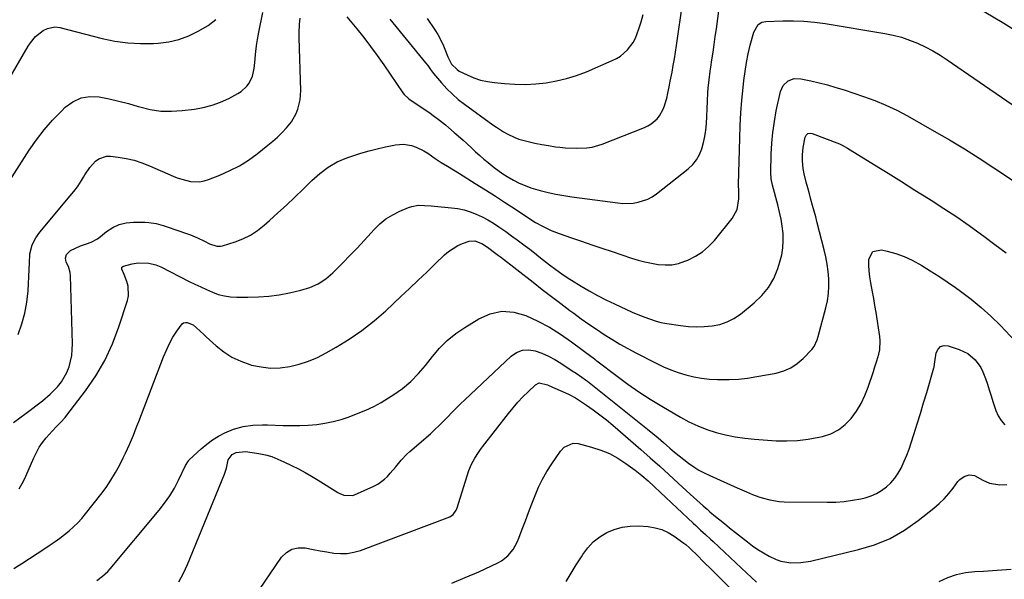
# Model space of a CAD drawing. Units: inches. Extents: x 1894994 to 1900291, y 432609 to 437867.
# Drawn here: x 1896317 to 1896764, y 432863 to 433117 of the extents above; entities that cross this region are included whole.
import ezdxf

# ---------------------------------------------------------------- set-up
doc = ezdxf.new("R2010")
doc.units = ezdxf.units.IN
doc.header["$MEASUREMENT"] = 0
doc.layers.add('7', color=7, linetype='Continuous')
doc.layers.add('8', color=7, linetype='Continuous')

msp = doc.modelspace()

# ---------------------------------------------------------------- linework, layer by layer
at = {"layer": '7', "color": 18}
for points in [[(1896465.48, 433118.02, 1898), (1896469.96, 433112.55, 1898), (1896473.14, 433108.57, 1898), (1896476.25, 433104.53, 1898), (1896479.26, 433100.41, 1898), (1896482.19, 433096.24, 1898), (1896490.92, 433083.49, 1898), (1896491.5, 433082.71, 1898), (1896493.23, 433080.98, 1898), (1896493.62, 433080.69, 1898), (1896503.27, 433074.19, 1898), (1896504.7, 433073.19, 1898), (1896507.51, 433071.1, 1898), (1896510.23, 433068.89, 1898), (1896511.57, 433067.76, 1898), (1896514.22, 433065.47, 1898), (1896514.92, 433064.85, 1898), (1896518.23, 433061.9, 1898), (1896519.87, 433060.4, 1898), (1896521.99, 433058.45, 1898), (1896523.87, 433056.73, 1898), (1896525.78, 433055.04, 1898), (1896527.72, 433053.39, 1898), (1896529.68, 433051.77, 1898), (1896532.37, 433049.58, 1898), (1896536.26, 433046.72, 1898), (1896538.3, 433045.44, 1898), (1896541.19, 433043.8, 1898), (1896543.75, 433042.52, 1898), (1896546.36, 433041.37, 1898), (1896549.05, 433040.4, 1898), (1896553.27, 433039.14, 1898), (1896556.81, 433038.26, 1898), (1896560.36, 433037.46, 1898), (1896563.94, 433036.81, 1898), (1896567.54, 433036.26, 1898), (1896588.43, 433033.47, 1898), (1896590.76, 433033.28, 1898), (1896595.4, 433033.42, 1898), (1896597.71, 433033.76, 1898), (1896602.09, 433035.17, 1898), (1896604.09, 433036.28, 1898), (1896606.01, 433037.58, 1898), (1896620.4, 433048.96, 1898), (1896622.45, 433050.91, 1898), (1896624.23, 433053.06, 1898), (1896625.6, 433055.49, 1898), (1896626.68, 433058.11, 1898), (1896627.44, 433060.9, 1898), (1896628.04, 433063.71, 1898), (1896628.43, 433066.57, 1898), (1896628.67, 433069.45, 1898), (1896629.11, 433079.73, 1898), (1896629.33, 433083.6, 1898), (1896629.49, 433085.53, 1898), (1896629.87, 433089.39, 1898), (1896630.36, 433093.24, 1898), (1896630.64, 433095.16, 1898), (1896631.14, 433098.4, 1898), (1896631.68, 433101.93, 1898), (1896632.2, 433105.47, 1898), (1896632.71, 433109.01, 1898), (1896633.2, 433112.56, 1898), (1896634.93, 433125.35, 1898)], [(1896485.03, 433116.96, 1896), (1896501.23, 433097.07, 1896), (1896502.16, 433095.87, 1896), (1896503.46, 433094.01, 1896), (1896504.37, 433092.8, 1896), (1896504.85, 433092.21, 1896), (1896508.48, 433087.93, 1896), (1896510.87, 433085.31, 1896), (1896513.38, 433082.81, 1896), (1896516.06, 433080.5, 1896), (1896518.86, 433078.32, 1896), (1896531.8, 433068.93, 1896), (1896533.37, 433067.83, 1896), (1896536.6, 433065.75, 1896), (1896538.26, 433064.78, 1896), (1896541.7, 433063.13, 1896), (1896543.49, 433062.5, 1896), (1896547.74, 433061.36, 1896), (1896550.82, 433060.64, 1896), (1896553.92, 433060.01, 1896), (1896557.03, 433059.48, 1896), (1896560.16, 433059.02, 1896), (1896562.15, 433058.77, 1896), (1896564.59, 433058.52, 1896), (1896569.49, 433058.27, 1896), (1896574.37, 433058.47, 1896), (1896576.77, 433058.83, 1896), (1896581.43, 433060.21, 1896), (1896600.53, 433067.7, 1896), (1896602.13, 433068.45, 1896), (1896603.64, 433069.33, 1896), (1896606.31, 433071.6, 1896), (1896607.42, 433072.96, 1896), (1896609.13, 433075.98, 1896), (1896609.72, 433077.63, 1896), (1896610.85, 433081.68, 1896), (1896611.08, 433082.55, 1896), (1896611.96, 433086.95, 1896), (1896612.3, 433088.72, 1896), (1896613.11, 433092.91, 1896), (1896613.67, 433095.9, 1896), (1896614.2, 433098.88, 1896), (1896614.67, 433101.88, 1896), (1896615.11, 433104.88, 1896), (1896617.91, 433124.97, 1896)], [(1896305.62, 433033.27, 1896), (1896321.32, 433057.36, 1896), (1896324.63, 433062.09, 1896), (1896328.13, 433066.66, 1896), (1896331.92, 433070.99, 1896), (1896335.9, 433075.16, 1896), (1896337.68, 433076.91, 1896), (1896341.13, 433079.4, 1896), (1896344.81, 433081.15, 1896), (1896348.84, 433081.76, 1896), (1896353.09, 433081.62, 1896), (1896357.54, 433080.71, 1896), (1896361.96, 433079.71, 1896), (1896366.35, 433078.56, 1896), (1896370.71, 433077.31, 1896), (1896371.49, 433077.07, 1896), (1896376.26, 433075.94, 1896), (1896381.05, 433075.21, 1896), (1896385.9, 433075.1, 1896), (1896390.79, 433075.39, 1896), (1896396.26, 433076.07, 1896), (1896400.32, 433076.8, 1896), (1896404.28, 433077.81, 1896), (1896408.12, 433079.25, 1896), (1896411.87, 433080.96, 1896), (1896416.05, 433083.16, 1896), (1896417.54, 433084.1, 1896), (1896420.08, 433086.45, 1896), (1896421.14, 433087.86, 1896), (1896422.65, 433091.02, 1896), (1896423.4, 433094.45, 1896), (1896423.68, 433097.25, 1896), (1896424.04, 433100.72, 1896), (1896424.23, 433102.45, 1896), (1896424.65, 433105.91, 1896), (1896424.9, 433107.63, 1896), (1896425.53, 433111.06, 1896), (1896427.36, 433119.96, 1896)], [(1896501.98, 433117.25, 1894), (1896505.44, 433112.07, 1894), (1896506.74, 433109.96, 1894), (1896508.99, 433105.57, 1894), (1896509.94, 433103.28, 1894), (1896511.29, 433099.8, 1894), (1896513, 433096.55, 1894), (1896515.49, 433094, 1894), (1896516.52, 433093.37, 1894), (1896520.15, 433091.59, 1894), (1896523.12, 433090.32, 1894), (1896526.15, 433089.28, 1894), (1896529.28, 433088.57, 1894), (1896532.47, 433088.09, 1894), (1896537.01, 433087.65, 1894), (1896541.76, 433087.36, 1894), (1896546.5, 433087.29, 1894), (1896551.23, 433087.55, 1894), (1896555.96, 433088.02, 1894), (1896560.63, 433088.85, 1894), (1896565.24, 433089.92, 1894), (1896569.74, 433091.37, 1894), (1896574.18, 433093.06, 1894), (1896585.89, 433098.09, 1894), (1896587.82, 433099.06, 1894), (1896589.64, 433100.17, 1894), (1896592.89, 433102.96, 1894), (1896595.47, 433106.37, 1894), (1896596.45, 433108.26, 1894), (1896598.05, 433112.53, 1894), (1896599.05, 433115.75, 1894), (1896599.92, 433119.01, 1894)], [(1896754.75, 433120.34, 1898), (1896763.77, 433115.02, 1898), (1896772.66, 433109.47, 1898)], [(1896310.99, 433087.67, 1894), (1896320.8, 433104.69, 1894), (1896321.81, 433106.22, 1894), (1896324.19, 433108.98, 1894), (1896327.61, 433111.72, 1894), (1896329.63, 433112.74, 1894), (1896332.92, 433113.4, 1894), (1896335.15, 433113.13, 1894), (1896354.4, 433108.19, 1894), (1896360.17, 433106.99, 1894), (1896365.98, 433106.14, 1894), (1896371.84, 433105.83, 1894), (1896377.73, 433105.88, 1894), (1896379.82, 433105.99, 1894), (1896384.6, 433106.59, 1894), (1896389.25, 433107.63, 1894), (1896393.7, 433109.31, 1894), (1896398.03, 433111.42, 1894), (1896402.45, 433113.98, 1894), (1896405.97, 433116.8, 1894)], [(1896316.31, 432973.7, 1898), (1896318, 432978.53, 1898), (1896319.35, 432983.43, 1898), (1896320.21, 432988.44, 1898), (1896320.74, 432993.52, 1898), (1896321.25, 433003.2, 1898), (1896321.38, 433006.06, 1898), (1896321.58, 433010.34, 1898), (1896322.64, 433014.43, 1898), (1896324.24, 433017.62, 1898), (1896326.11, 433020.22, 1898), (1896339.95, 433036.64, 1898), (1896341.57, 433038.67, 1898), (1896343.13, 433040.76, 1898), (1896344.57, 433042.93, 1898), (1896345.93, 433045.15, 1898), (1896346.55, 433046.22, 1898), (1896348.77, 433049.5, 1898), (1896351.42, 433052.46, 1898), (1896352.94, 433053.57, 1898), (1896356.35, 433054.71, 1898), (1896358.24, 433054.73, 1898), (1896361.68, 433054.3, 1898), (1896365.33, 433053.67, 1898), (1896368.93, 433052.83, 1898), (1896372.45, 433051.7, 1898), (1896375.91, 433050.35, 1898), (1896386.56, 433045.68, 1898), (1896388.51, 433044.91, 1898), (1896390.49, 433044.23, 1898), (1896394.56, 433043.26, 1898), (1896398.65, 433043.11, 1898), (1896400.65, 433043.48, 1898), (1896402.63, 433044.07, 1898), (1896407.87, 433046.13, 1898), (1896412.34, 433048.13, 1898), (1896416.67, 433050.36, 1898), (1896420.79, 433052.97, 1898), (1896424.77, 433055.83, 1898), (1896429.63, 433059.65, 1898), (1896431.86, 433061.49, 1898), (1896434.02, 433063.41, 1898), (1896436.07, 433065.44, 1898), (1896438.06, 433067.55, 1898), (1896440.35, 433070.31, 1898), (1896442.49, 433074.01, 1898), (1896443.29, 433076.02, 1898), (1896444.27, 433080.23, 1898), (1896444.47, 433082.38, 1898), (1896444.52, 433084.55, 1898), (1896443.9, 433108.43, 1898), (1896443.89, 433110.5, 1898), (1896444.04, 433114.63, 1898), (1896444.27, 433117.33, 1898)], [(1896316.7, 432903.68, 1902), (1896318.88, 432907.51, 1902), (1896319.82, 432909.51, 1902), (1896323.35, 432917.78, 1902), (1896324.52, 432920.21, 1902), (1896325.83, 432922.54, 1902), (1896327.36, 432924.75, 1902), (1896329.02, 432926.86, 1902), (1896331.65, 432929.87, 1902), (1896333.61, 432931.93, 1902), (1896335.64, 432933.93, 1902), (1896337.53, 432936.04, 1902), (1896338.42, 432937.15, 1902), (1896346.81, 432948.12, 1902), (1896351.48, 432954.94, 1902), (1896355.65, 432962.02, 1902), (1896359.08, 432969.49, 1902), (1896362.01, 432977.22, 1902), (1896365.84, 432989.16, 1902), (1896366.3, 432991.35, 1902), (1896366.17, 432995.7, 1902), (1896365.59, 432997.86, 1902), (1896364.42, 433000.93, 1902), (1896363.34, 433003.35, 1902), (1896363.32, 433004.26, 1902), (1896364.02, 433004.84, 1902), (1896368.06, 433005.8, 1902), (1896370.81, 433006.23, 1902), (1896375.6, 433006.07, 1902), (1896378.76, 433005.36, 1902), (1896380.27, 433004.77, 1902), (1896381, 433004.42, 1902), (1896393.91, 432997.86, 1902), (1896396.51, 432996.57, 1902), (1896399.13, 432995.32, 1902), (1896401.77, 432994.11, 1902), (1896404.43, 432992.94, 1902), (1896407.13, 432991.98, 1902), (1896409.88, 432991.24, 1902), (1896412.7, 432990.83, 1902), (1896415.57, 432990.65, 1902), (1896420.56, 432990.65, 1902), (1896425.31, 432990.8, 1902), (1896430.04, 432991.16, 1902), (1896434.74, 432991.83, 1902), (1896439.42, 432992.72, 1902), (1896444.63, 432993.88, 1902), (1896448.63, 432995.06, 1902), (1896452.44, 432996.76, 1902), (1896455.96, 432998.98, 1902), (1896459.1, 433001.71, 1902), (1896463.58, 433006.26, 1902), (1896466.86, 433009.63, 1902), (1896470.11, 433013.02, 1902), (1896473.31, 433016.47, 1902), (1896476.48, 433019.94, 1902), (1896477.86, 433021.48, 1902), (1896480.46, 433024, 1902), (1896483.23, 433026.26, 1902), (1896486.28, 433028.14, 1902), (1896489.52, 433029.76, 1902), (1896493.51, 433031.44, 1902), (1896494.91, 433031.92, 1902), (1896497.78, 433032.43, 1902), (1896500.75, 433032.38, 1902), (1896503.74, 433032.17, 1902), (1896505.23, 433032.04, 1902), (1896512.97, 433031.3, 1902), (1896515.86, 433030.88, 1902), (1896518.72, 433030.29, 1902), (1896521.5, 433029.43, 1902), (1896524.24, 433028.39, 1902), (1896526.9, 433027.14, 1902), (1896529.5, 433025.78, 1902), (1896532.02, 433024.28, 1902), (1896534.48, 433022.67, 1902), (1896537.58, 433020.48, 1902), (1896540.21, 433018.6, 1902), (1896542.82, 433016.69, 1902), (1896546.41, 433014.01, 1902), (1896548.5, 433012.42, 1902), (1896550.59, 433010.81, 1902), (1896552.66, 433009.2, 1902), (1896554.73, 433007.57, 1902), (1896557.5, 433005.39, 1902), (1896560.27, 433003.29, 1902), (1896563.09, 433001.25, 1902), (1896565.97, 432999.31, 1902), (1896567.44, 432998.38, 1902), (1896571.79, 432995.71, 1902), (1896575.48, 432993.52, 1902), (1896579.23, 432991.43, 1902), (1896583.04, 432989.48, 1902), (1896586.91, 432987.62, 1902), (1896594.91, 432983.95, 1902), (1896596.84, 432983.1, 1902), (1896600.76, 432981.57, 1902), (1896605.48, 432979.99, 1902), (1896608.07, 432979.24, 1902), (1896610.72, 432978.71, 1902), (1896616.9, 432977.8, 1902), (1896620.49, 432977.42, 1902), (1896624.08, 432977.23, 1902), (1896627.68, 432977.33, 1902), (1896631.27, 432977.62, 1902), (1896634.75, 432978.34, 1902), (1896638.08, 432979.43, 1902), (1896641.18, 432981.05, 1902), (1896644.12, 432983.04, 1902), (1896650.4, 432988.1, 1902), (1896653.87, 432991.44, 1902), (1896656.89, 432995.09, 1902), (1896659.22, 432999.21, 1902), (1896661.09, 433003.65, 1902), (1896662.09, 433006.73, 1902), (1896662.9, 433009.9, 1902), (1896663.44, 433013.09, 1902), (1896663.59, 433016.33, 1902), (1896663.47, 433019.6, 1902), (1896663.07, 433022.87, 1902), (1896662.56, 433026.13, 1902), (1896661.88, 433029.35, 1902), (1896661.1, 433032.55, 1902), (1896658.66, 433041.51, 1902), (1896658.06, 433044.37, 1902), (1896657.89, 433047.27, 1902), (1896658.1, 433055.69, 1902), (1896658.36, 433060.62, 1902), (1896658.8, 433065.52, 1902), (1896659.52, 433070.39, 1902), (1896660.42, 433075.24, 1902), (1896662.31, 433084.07, 1902), (1896663.52, 433086.82, 1902), (1896665.73, 433088.86, 1902), (1896668.57, 433089.91, 1902), (1896671.6, 433089.85, 1902), (1896676.12, 433088.88, 1902), (1896679.93, 433088, 1902), (1896683.72, 433087.03, 1902), (1896687.47, 433085.94, 1902), (1896691.2, 433084.76, 1902), (1896700.02, 433081.82, 1902), (1896705.14, 433079.94, 1902), (1896710.18, 433077.87, 1902), (1896715.09, 433075.52, 1902), (1896719.91, 433072.97, 1902), (1896732.12, 433066.06, 1902), (1896738.99, 433062.07, 1902), (1896745.79, 433057.98, 1902), (1896752.5, 433053.75, 1902), (1896759.16, 433049.41, 1902), (1896768.5, 433043.17, 1902)], [(1896314.23, 432867.48, 1904), (1896317.9, 432869.84, 1904), (1896321.38, 432872.09, 1904), (1896324.87, 432874.36, 1904), (1896328.34, 432876.64, 1904), (1896330.79, 432878.25, 1904), (1896333.01, 432879.77, 1904), (1896335.19, 432881.33, 1904), (1896337.32, 432882.96, 1904), (1896339.42, 432884.64, 1904), (1896341.42, 432886.41, 1904), (1896343.35, 432888.27, 1904), (1896345.15, 432890.24, 1904), (1896346.86, 432892.3, 1904), (1896353.77, 432901.13, 1904), (1896356.15, 432904.36, 1904), (1896358.39, 432907.67, 1904), (1896360.45, 432911.11, 1904), (1896362.37, 432914.63, 1904), (1896363.99, 432917.82, 1904), (1896364.97, 432919.82, 1904), (1896366.83, 432923.88, 1904), (1896368.55, 432928, 1904), (1896370.19, 432932.15, 1904), (1896371, 432934.24, 1904), (1896382.28, 432963.66, 1904), (1896383.53, 432966.7, 1904), (1896384.92, 432969.67, 1904), (1896386.47, 432972.56, 1904), (1896388.23, 432975.32, 1904), (1896390.67, 432978.59, 1904), (1896391.37, 432979.03, 1904), (1896392.18, 432979.21, 1904), (1896393.06, 432979.2, 1904), (1896395.64, 432978.09, 1904), (1896397.17, 432976.77, 1904), (1896400.5, 432973.69, 1904), (1896401.62, 432972.68, 1904), (1896406.08, 432968.65, 1904), (1896409.58, 432965.9, 1904), (1896413.28, 432963.5, 1904), (1896417.28, 432961.63, 1904), (1896421.47, 432960.12, 1904), (1896422.24, 432959.9, 1904), (1896426.54, 432959.01, 1904), (1896430.86, 432958.52, 1904), (1896435.2, 432958.66, 1904), (1896439.56, 432959.2, 1904), (1896443.86, 432960.27, 1904), (1896448.05, 432961.62, 1904), (1896452.1, 432963.36, 1904), (1896456.05, 432965.36, 1904), (1896460.56, 432967.94, 1904), (1896466.54, 432971.64, 1904), (1896472.33, 432975.6, 1904), (1896477.84, 432979.95, 1904), (1896483.14, 432984.57, 1904), (1896490.02, 432990.97, 1904), (1896493.95, 432994.66, 1904), (1896497.87, 432998.37, 1904), (1896501.76, 433002.1, 1904), (1896505.63, 433005.85, 1904), (1896509.8, 433009.9, 1904), (1896511.66, 433011.5, 1904), (1896515.78, 433014.08, 1904), (1896518.03, 433015.06, 1904), (1896520.92, 433016.1, 1904), (1896523.6, 433016.31, 1904), (1896527.05, 433014.87, 1904), (1896529.86, 433012.94, 1904), (1896532.53, 433010.97, 1904), (1896534.3, 433009.63, 1904), (1896535.17, 433008.95, 1904), (1896549.98, 432997.44, 1904), (1896554.15, 432994.22, 1904), (1896558.33, 432991.01, 1904), (1896562.53, 432987.83, 1904), (1896566.74, 432984.67, 1904), (1896568.47, 432983.38, 1904), (1896571.85, 432980.91, 1904), (1896575.27, 432978.48, 1904), (1896578.72, 432976.13, 1904), (1896582.21, 432973.81, 1904), (1896585.76, 432971.59, 1904), (1896589.35, 432969.43, 1904), (1896592.99, 432967.39, 1904), (1896596.69, 432965.41, 1904), (1896605.86, 432960.68, 1904), (1896609.15, 432959.11, 1904), (1896612.49, 432957.68, 1904), (1896615.91, 432956.46, 1904), (1896619.39, 432955.38, 1904), (1896622.93, 432954.54, 1904), (1896626.49, 432953.89, 1904), (1896630.1, 432953.5, 1904), (1896633.73, 432953.29, 1904), (1896634.84, 432953.27, 1904), (1896639.03, 432953.32, 1904), (1896643.21, 432953.54, 1904), (1896647.37, 432954, 1904), (1896651.52, 432954.64, 1904), (1896660.34, 432956.26, 1904), (1896663.77, 432957.24, 1904), (1896667, 432958.6, 1904), (1896669.91, 432960.55, 1904), (1896672.61, 432962.88, 1904), (1896676.53, 432966.96, 1904), (1896677.55, 432968.25, 1904), (1896678.91, 432971.26, 1904), (1896679.4, 432972.85, 1904), (1896682.93, 432985.81, 1904), (1896683.65, 432989.07, 1904), (1896684.16, 432992.36, 1904), (1896684.33, 432995.67, 1904), (1896684.29, 432999.01, 1904), (1896683.99, 433002.35, 1904), (1896683.56, 433005.67, 1904), (1896682.94, 433008.96, 1904), (1896682.19, 433012.23, 1904), (1896679.01, 433024.47, 1904), (1896678.31, 433027.11, 1904), (1896677.61, 433029.75, 1904), (1896676.88, 433032.38, 1904), (1896676.15, 433035.01, 1904), (1896675.41, 433037.63, 1904), (1896674.67, 433040.27, 1904), (1896673.94, 433042.9, 1904), (1896673.01, 433046.72, 1904), (1896672.58, 433049.07, 1904), (1896672.29, 433052.64, 1904), (1896672.3, 433055.28, 1904), (1896672.63, 433058.61, 1904), (1896673.59, 433063.35, 1904), (1896674.01, 433064.27, 1904), (1896674.78, 433064.94, 1904), (1896675.75, 433065.22, 1904), (1896676.75, 433065.07, 1904), (1896689.14, 433060.24, 1904), (1896690.37, 433059.69, 1904), (1896692.72, 433058.36, 1904), (1896693.87, 433057.65, 1904), (1896704.99, 433050.77, 1904), (1896711.12, 433046.97, 1904), (1896717.24, 433043.15, 1904), (1896723.36, 433039.32, 1904), (1896729.46, 433035.48, 1904), (1896730.69, 433034.7, 1904), (1896736.52, 433030.95, 1904), (1896742.29, 433027.11, 1904), (1896747.98, 433023.16, 1904), (1896753.61, 433019.13, 1904), (1896754.61, 433018.4, 1904), (1896759.67, 433014.63, 1904), (1896764.68, 433010.78, 1904)], [(1896351.91, 432862.04, 1906), (1896354.54, 432863.99, 1906), (1896356.91, 432866.22, 1906), (1896358.01, 432867.43, 1906), (1896380.24, 432893.94, 1906), (1896382.75, 432897.17, 1906), (1896385.08, 432900.5, 1906), (1896387.16, 432904.01, 1906), (1896389.07, 432907.62, 1906), (1896392.3, 432914.34, 1906), (1896392.47, 432914.67, 1906), (1896393.22, 432915.95, 1906), (1896393.69, 432916.52, 1906), (1896393.96, 432916.78, 1906), (1896399.41, 432921.82, 1906), (1896401.9, 432923.92, 1906), (1896404.5, 432925.86, 1906), (1896407.27, 432927.54, 1906), (1896410.15, 432929.07, 1906), (1896414.09, 432930.81, 1906), (1896418.33, 432932.01, 1906), (1896422.74, 432932.55, 1906), (1896427.18, 432932.72, 1906), (1896429.41, 432932.7, 1906), (1896436.51, 432932.46, 1906), (1896440.33, 432932.41, 1906), (1896444.15, 432932.46, 1906), (1896447.97, 432932.65, 1906), (1896451.78, 432932.95, 1906), (1896455.55, 432933.46, 1906), (1896459.27, 432934.18, 1906), (1896462.93, 432935.2, 1906), (1896466.54, 432936.42, 1906), (1896470.59, 432937.97, 1906), (1896474.16, 432939.47, 1906), (1896477.66, 432941.1, 1906), (1896481.06, 432942.94, 1906), (1896484.38, 432944.93, 1906), (1896486.77, 432946.44, 1906), (1896490.79, 432949.28, 1906), (1896494.53, 432952.47, 1906), (1896497.99, 432955.98, 1906), (1896501.16, 432959.75, 1906), (1896504.28, 432963.78, 1906), (1896507.53, 432967.54, 1906), (1896511.02, 432971.03, 1906), (1896514.87, 432974.13, 1906), (1896518.96, 432976.96, 1906), (1896525.39, 432980.92, 1906), (1896530.59, 432983.13, 1906), (1896535.86, 432984.29, 1906), (1896541.24, 432983.89, 1906), (1896546.7, 432982.44, 1906), (1896552.12, 432979.86, 1906), (1896557.4, 432977.04, 1906), (1896562.47, 432973.86, 1906), (1896567.4, 432970.44, 1906), (1896576.79, 432963.44, 1906), (1896577.06, 432963.24, 1906), (1896578.16, 432962.41, 1906), (1896578.7, 432961.99, 1906), (1896578.97, 432961.78, 1906), (1896588.14, 432954.79, 1906), (1896593.05, 432951.17, 1906), (1896598.05, 432947.69, 1906), (1896603.18, 432944.39, 1906), (1896608.39, 432941.21, 1906), (1896616.87, 432936.26, 1906), (1896620.78, 432934.16, 1906), (1896624.77, 432932.27, 1906), (1896628.9, 432930.69, 1906), (1896633.11, 432929.31, 1906), (1896637.41, 432928.21, 1906), (1896641.74, 432927.31, 1906), (1896646.12, 432926.68, 1906), (1896650.54, 432926.23, 1906), (1896660.33, 432925.55, 1906), (1896665.22, 432925.43, 1906), (1896670.09, 432925.6, 1906), (1896674.93, 432926.19, 1906), (1896679.74, 432927.07, 1906), (1896681.37, 432927.45, 1906), (1896685.12, 432928.73, 1906), (1896688.59, 432930.45, 1906), (1896691.64, 432932.84, 1906), (1896694.41, 432935.68, 1906), (1896696.76, 432938.98, 1906), (1896698.86, 432942.42, 1906), (1896700.59, 432946.06, 1906), (1896702.08, 432949.83, 1906), (1896704.49, 432957.01, 1906), (1896705.02, 432958.62, 1906), (1896706.04, 432961.86, 1906), (1896706.92, 432964.76, 1906), (1896707.39, 432966.76, 1906), (1896707.62, 432970.86, 1906), (1896707.41, 432972.91, 1906), (1896705.67, 432983.77, 1906), (1896705.15, 432986.92, 1906), (1896704.61, 432990.06, 1906), (1896704.03, 432993.19, 1906), (1896703.25, 432997.23, 1906), (1896702.82, 432999.91, 1906), (1896702.53, 433002.59, 1906), (1896702.44, 433005.29, 1906), (1896702.49, 433008, 1906), (1896704.3, 433011.42, 1906), (1896708.09, 433012.23, 1906), (1896710.74, 433011.63, 1906), (1896714.65, 433010.53, 1906), (1896718.45, 433009.19, 1906), (1896722.11, 433007.49, 1906), (1896726.47, 433005.05, 1906), (1896730.33, 433002.63, 1906), (1896734.16, 433000.17, 1906), (1896737.94, 432997.63, 1906), (1896741.69, 432995.04, 1906), (1896744.03, 432993.39, 1906), (1896748.81, 432989.8, 1906), (1896753.44, 432986.04, 1906), (1896757.85, 432982.02, 1906), (1896762.11, 432977.83, 1906), (1896769.04, 432970.59, 1906)], [(1896389.2, 432861.48, 1908), (1896391.26, 432865.34, 1908), (1896393.1, 432869.32, 1908), (1896409.98, 432910.36, 1908), (1896410.31, 432911.27, 1908), (1896410.78, 432913.14, 1908), (1896411.66, 432916.86, 1908), (1896413.36, 432919.21, 1908), (1896415.19, 432920.19, 1908), (1896419.4, 432920.59, 1908), (1896425.56, 432919.72, 1908), (1896428.5, 432919.16, 1908), (1896431.37, 432918.3, 1908), (1896434.17, 432917.22, 1908), (1896435.54, 432916.62, 1908), (1896436.91, 432916, 1908), (1896440.4, 432914.32, 1908), (1896443.47, 432912.78, 1908), (1896446.5, 432911.17, 1908), (1896449.47, 432909.46, 1908), (1896452.41, 432907.68, 1908), (1896461.39, 432902.02, 1908), (1896462.27, 432901.53, 1908), (1896464.12, 432900.8, 1908), (1896468, 432900.68, 1908), (1896468.93, 432901, 1908), (1896477.79, 432904.92, 1908), (1896479.48, 432905.8, 1908), (1896482.54, 432908.01, 1908), (1896483.92, 432909.36, 1908), (1896485.19, 432910.79, 1908), (1896487.65, 432913.72, 1908), (1896490.07, 432916.67, 1908), (1896492.7, 432919.42, 1908), (1896494.1, 432920.71, 1908), (1896503.38, 432928.73, 1908), (1896505.43, 432930.56, 1908), (1896507.43, 432932.44, 1908), (1896509.38, 432934.38, 1908), (1896511.28, 432936.36, 1908), (1896513.17, 432938.35, 1908), (1896515.09, 432940.32, 1908), (1896517.04, 432942.25, 1908), (1896519.02, 432944.16, 1908), (1896540.02, 432963.96, 1908), (1896542.53, 432965.62, 1908), (1896545.17, 432966.68, 1908), (1896548.01, 432966.83, 1908), (1896550.99, 432966.38, 1908), (1896554.03, 432965.23, 1908), (1896557, 432963.93, 1908), (1896559.86, 432962.39, 1908), (1896562.64, 432960.7, 1908), (1896567.76, 432957.32, 1908), (1896569.52, 432956.15, 1908), (1896572.15, 432954.4, 1908), (1896573.85, 432953.16, 1908), (1896574.68, 432952.51, 1908), (1896601.95, 432930.73, 1908), (1896604.38, 432928.77, 1908), (1896606.79, 432926.77, 1908), (1896609.17, 432924.75, 1908), (1896612.15, 432922.17, 1908), (1896614.22, 432920.4, 1908), (1896616.31, 432918.66, 1908), (1896618.45, 432916.98, 1908), (1896620.61, 432915.33, 1908), (1896622.95, 432913.7, 1908), (1896625.28, 432912.23, 1908), (1896627.7, 432910.92, 1908), (1896630.18, 432909.71, 1908), (1896642.6, 432904.16, 1908), (1896646.81, 432902.29, 1908), (1896649.63, 432901.09, 1908), (1896652.51, 432900.04, 1908), (1896653.97, 432899.57, 1908), (1896657.42, 432898.64, 1908), (1896661.77, 432897.98, 1908), (1896663.97, 432897.86, 1908), (1896683.52, 432897.59, 1908), (1896687.36, 432897.67, 1908), (1896691.17, 432897.94, 1908), (1896694.96, 432898.47, 1908), (1896698.72, 432899.19, 1908), (1896700.82, 432899.67, 1908), (1896703.43, 432900.47, 1908), (1896705.92, 432901.5, 1908), (1896708.23, 432902.89, 1908), (1896710.42, 432904.52, 1908), (1896712.38, 432906.43, 1908), (1896714.16, 432908.49, 1908), (1896715.68, 432910.74, 1908), (1896717.03, 432913.13, 1908), (1896718.46, 432916.22, 1908), (1896719.63, 432918.96, 1908), (1896720.68, 432921.75, 1908), (1896721.65, 432924.57, 1908), (1896722.87, 432928.37, 1908), (1896724.37, 432933.13, 1908), (1896725.85, 432937.89, 1908), (1896727.29, 432942.66, 1908), (1896728.7, 432947.44, 1908), (1896731.96, 432958.58, 1908), (1896732.05, 432958.91, 1908), (1896732.19, 432960.3, 1908), (1896732.31, 432961.35, 1908), (1896733.01, 432965.41, 1908), (1896733.84, 432967.08, 1908), (1896734.97, 432968.26, 1908), (1896736.54, 432968.7, 1908), (1896738.41, 432968.63, 1908), (1896743.35, 432966.98, 1908), (1896747.29, 432965.08, 1908), (1896750.61, 432962.25, 1908), (1896753.22, 432958.7, 1908), (1896754.23, 432956.74, 1908), (1896755.39, 432953.77, 1908), (1896756.26, 432951.18, 1908), (1896757.1, 432948.59, 1908), (1896757.89, 432945.98, 1908), (1896758.65, 432943.36, 1908), (1896760.02, 432939.18, 1908), (1896761.1, 432936.9, 1908), (1896762.49, 432934.78, 1908), (1896764.08, 432932.78, 1908)], [(1896513.1, 432860.85, 1912), (1896519.25, 432863.4, 1912), (1896525.33, 432866.08, 1912), (1896533.94, 432870.07, 1912), (1896535.6, 432870.98, 1912), (1896538.54, 432873.28, 1912), (1896540.95, 432876.2, 1912), (1896542.83, 432879.49, 1912), (1896543.58, 432881.24, 1912), (1896545.1, 432885.34, 1912), (1896546.54, 432889.17, 1912), (1896547.98, 432893, 1912), (1896549.44, 432896.82, 1912), (1896550.91, 432900.64, 1912), (1896552.51, 432904.4, 1912), (1896554.28, 432908.06, 1912), (1896556.3, 432911.59, 1912), (1896558.49, 432915.03, 1912), (1896562.48, 432920.83, 1912), (1896564.05, 432922.57, 1912), (1896568.21, 432924.48, 1912), (1896570.49, 432924.29, 1912), (1896576.59, 432922.66, 1912), (1896580.7, 432921.31, 1912), (1896584.67, 432919.67, 1912), (1896588.43, 432917.6, 1912), (1896592.06, 432915.25, 1912), (1896596.34, 432912.11, 1912), (1896599.35, 432909.78, 1912), (1896602.22, 432907.28, 1912), (1896605.02, 432904.7, 1912), (1896607.81, 432902.09, 1912), (1896622.7, 432888.08, 1912), (1896623.81, 432887.04, 1912), (1896626.06, 432884.98, 1912), (1896628.33, 432882.94, 1912), (1896630.58, 432880.88, 1912), (1896631.69, 432879.84, 1912), (1896644.61, 432867.67, 1912), (1896646.85, 432865.57, 1912), (1896649.1, 432863.46, 1912), (1896651.35, 432861.36, 1912)], [(1896564.99, 432861.66, 1914), (1896567.29, 432865.41, 1914), (1896569.62, 432869.15, 1914), (1896571.96, 432872.87, 1914), (1896572.59, 432873.87, 1914), (1896574.83, 432876.86, 1914), (1896577.34, 432879.58, 1914), (1896580.25, 432881.86, 1914), (1896583.42, 432883.85, 1914), (1896586.87, 432885.3, 1914), (1896590.4, 432886.35, 1914), (1896594.06, 432886.8, 1914), (1896597.79, 432886.85, 1914), (1896602.31, 432886.54, 1914), (1896605.47, 432886.04, 1914), (1896608.51, 432885.22, 1914), (1896611.37, 432883.9, 1914), (1896614.11, 432882.25, 1914), (1896618.5, 432879.08, 1914), (1896619.38, 432878.4, 1914), (1896621.03, 432876.93, 1914), (1896621.82, 432876.15, 1914), (1896624.28, 432873.69, 1914), (1896627.53, 432870.44, 1914), (1896630.78, 432867.2, 1914), (1896642.48, 432855.56, 1914)], [(1896734.4, 432861.57, 1912), (1896738.26, 432863.37, 1912), (1896742.23, 432864.8, 1912), (1896746.35, 432865.67, 1912), (1896750.58, 432866.17, 1912), (1896754.48, 432866.35, 1912), (1896760.74, 432866.71, 1912), (1896766.99, 432867.15, 1912)]]:
    msp.add_polyline3d(points, dxfattribs=at)
at = {"layer": '8', "color": 18}
for points in [[(1896314.08, 432933.86, 1900), (1896317.02, 432935.95, 1900), (1896319.92, 432938.09, 1900), (1896327.25, 432943.66, 1900), (1896330.81, 432946.63, 1900), (1896334.07, 432949.92, 1900), (1896335.94, 432952.23, 1900), (1896338.42, 432956.55, 1900), (1896339.41, 432959.14, 1900), (1896340.09, 432961.7, 1900), (1896340.59, 432964.29, 1900), (1896340.82, 432966.92, 1900), (1896340.88, 432969.57, 1900), (1896339.97, 433000.46, 1900), (1896339.83, 433001.86, 1900), (1896339.11, 433004.56, 1900), (1896338.11, 433006.63, 1900), (1896337.72, 433008.35, 1900), (1896338.25, 433010.02, 1900), (1896340.04, 433011.93, 1900), (1896344.59, 433013.99, 1900), (1896347.31, 433014.92, 1900), (1896349.36, 433015.64, 1900), (1896352.29, 433017.21, 1900), (1896353.64, 433018.2, 1900), (1896356.38, 433020.48, 1900), (1896359.19, 433022.33, 1900), (1896362.15, 433023.74, 1900), (1896365.34, 433024.48, 1900), (1896368.68, 433024.78, 1900), (1896373.95, 433024.68, 1900), (1896375.61, 433024.58, 1900), (1896378.9, 433024.07, 1900), (1896382.13, 433023.17, 1900), (1896385.33, 433022.14, 1900), (1896386.91, 433021.6, 1900), (1896394.49, 433018.93, 1900), (1896397.73, 433017.66, 1900), (1896400.86, 433016.16, 1900), (1896403.17, 433014.98, 1900), (1896406.48, 433013.83, 1900), (1896408.16, 433013.83, 1900), (1896409.01, 433014.01, 1900), (1896414.72, 433015.84, 1900), (1896418.3, 433017.24, 1900), (1896421.72, 433018.91, 1900), (1896424.9, 433021, 1900), (1896427.93, 433023.37, 1900), (1896430.32, 433025.49, 1900), (1896434.2, 433028.98, 1900), (1896438.04, 433032.52, 1900), (1896441.83, 433036.1, 1900), (1896445.58, 433039.73, 1900), (1896449.64, 433043.7, 1900), (1896453.17, 433046.87, 1900), (1896456.96, 433049.71, 1900), (1896461.03, 433052.11, 1900), (1896465.39, 433053.92, 1900), (1896468.19, 433054.86, 1900), (1896471.85, 433056.03, 1900), (1896475.54, 433057.11, 1900), (1896479.27, 433058.05, 1900), (1896483.02, 433058.91, 1900), (1896487.56, 433059.86, 1900), (1896491.22, 433060.16, 1900), (1896494.84, 433059.56, 1900), (1896496.94, 433058.84, 1900), (1896500.49, 433057.12, 1900), (1896502.16, 433056.05, 1900), (1896505.62, 433053.6, 1900), (1896508.31, 433051.78, 1900), (1896511.09, 433050.1, 1900), (1896513.9, 433048.46, 1900), (1896516.68, 433046.77, 1900), (1896523.79, 433042.35, 1900), (1896528.38, 433039.47, 1900), (1896532.95, 433036.56, 1900), (1896537.49, 433033.59, 1900), (1896542, 433030.6, 1900), (1896547.67, 433026.8, 1900), (1896551.06, 433024.66, 1900), (1896554.56, 433022.71, 1900), (1896558.18, 433021, 1900), (1896561.92, 433019.56, 1900), (1896567.38, 433017.69, 1900), (1896572.02, 433016.11, 1900), (1896576.65, 433014.53, 1900), (1896581.29, 433012.96, 1900), (1896585.93, 433011.4, 1900), (1896594.66, 433008.47, 1900), (1896597.67, 433007.55, 1900), (1896600.7, 433006.74, 1900), (1896603.77, 433006.08, 1900), (1896606.86, 433005.52, 1900), (1896609.94, 433005.31, 1900), (1896612.98, 433005.43, 1900), (1896615.96, 433006.04, 1900), (1896618.9, 433006.98, 1900), (1896620.25, 433007.53, 1900), (1896623.66, 433009.25, 1900), (1896626.85, 433011.27, 1900), (1896629.7, 433013.73, 1900), (1896632.33, 433016.5, 1900), (1896640.36, 433026.34, 1900), (1896642.69, 433030.53, 1900), (1896643.44, 433035.27, 1900), (1896643.34, 433040.04, 1900), (1896643.3, 433040.55, 1900), (1896643.22, 433041.58, 1900), (1896643.22, 433041.84, 1900), (1896643.82, 433062.91, 1900), (1896644.04, 433068.64, 1900), (1896644.36, 433074.37, 1900), (1896644.81, 433080.09, 1900), (1896645.35, 433085.81, 1900), (1896645.71, 433089.1, 1900), (1896646.23, 433093.15, 1900), (1896646.86, 433097.17, 1900), (1896647.68, 433101.16, 1900), (1896648.61, 433105.13, 1900), (1896650.14, 433111.06, 1900), (1896652.15, 433114.43, 1900), (1896653.8, 433115.47, 1900), (1896655.7, 433115.89, 1900), (1896663.33, 433116.18, 1900), (1896668.15, 433116.21, 1900), (1896672.96, 433116.05, 1900), (1896677.76, 433115.6, 1900), (1896682.54, 433114.95, 1900), (1896709.67, 433110.45, 1900), (1896713.47, 433109.66, 1900), (1896717.22, 433108.69, 1900), (1896720.87, 433107.44, 1900), (1896724.47, 433105.99, 1900), (1896727.98, 433104.3, 1900), (1896731.41, 433102.5, 1900), (1896734.74, 433100.51, 1900), (1896738.01, 433098.39, 1900), (1896779.53, 433069.84, 1900)], [(1896423.23, 432854.21, 1910), (1896435.87, 432872.61, 1910), (1896438.08, 432874.81, 1910), (1896440.55, 432876.37, 1910), (1896443.41, 432876.97, 1910), (1896446.53, 432876.92, 1910), (1896450.2, 432876.19, 1910), (1896453.3, 432875.6, 1910), (1896456.41, 432875.05, 1910), (1896459.52, 432874.52, 1910), (1896462.61, 432874.26, 1910), (1896465.67, 432874.32, 1910), (1896468.69, 432874.86, 1910), (1896471.67, 432875.72, 1910), (1896512.17, 432891.01, 1910), (1896513.73, 432891.97, 1910), (1896515.15, 432893.99, 1910), (1896515.37, 432894.57, 1910), (1896520.89, 432912.04, 1910), (1896522.02, 432914.93, 1910), (1896523.52, 432917.65, 1910), (1896525.26, 432920.24, 1910), (1896526.18, 432921.5, 1910), (1896527.11, 432922.75, 1910), (1896538.84, 432937.95, 1910), (1896540.93, 432940.53, 1910), (1896543.1, 432943.04, 1910), (1896545.39, 432945.44, 1910), (1896547.76, 432947.77, 1910), (1896551.06, 432950.88, 1910), (1896552.74, 432951.76, 1910), (1896556.61, 432950.92, 1910), (1896558.87, 432949.87, 1910), (1896563.42, 432947.81, 1910), (1896566.44, 432946.51, 1910), (1896569.26, 432944.99, 1910), (1896570.62, 432944.13, 1910), (1896574.21, 432941.7, 1910), (1896577.3, 432939.53, 1910), (1896580.34, 432937.29, 1910), (1896583.29, 432934.95, 1910), (1896586.19, 432932.53, 1910), (1896598.92, 432921.53, 1910), (1896603.21, 432917.78, 1910), (1896607.48, 432914, 1910), (1896611.7, 432910.17, 1910), (1896615.9, 432906.31, 1910), (1896621.34, 432901.26, 1910), (1896624.27, 432898.56, 1910), (1896627.25, 432895.91, 1910), (1896628.99, 432894.4, 1910), (1896630.27, 432893.31, 1910), (1896632.85, 432891.18, 1910), (1896636.07, 432888.57, 1910), (1896639.97, 432885.44, 1910), (1896641.92, 432883.87, 1910), (1896647.29, 432879.59, 1910), (1896649.65, 432877.82, 1910), (1896652.07, 432876.13, 1910), (1896654.58, 432874.59, 1910), (1896657.16, 432873.15, 1910), (1896660.42, 432871.6, 1910), (1896662.54, 432870.86, 1910), (1896666.96, 432870.11, 1910), (1896671.49, 432870.17, 1910), (1896675.96, 432870.89, 1910), (1896697.79, 432876.08, 1910), (1896705.06, 432878.33, 1910), (1896712.04, 432881.18, 1910), (1896718.59, 432884.93, 1910), (1896724.84, 432889.27, 1910), (1896731.95, 432894.94, 1910), (1896734.33, 432897, 1910), (1896736.59, 432899.17, 1910), (1896738.67, 432901.51, 1910), (1896740.63, 432903.97, 1910), (1896742.86, 432907, 1910), (1896743.7, 432907.92, 1910), (1896745.68, 432909.32, 1910), (1896748.03, 432909.99, 1910), (1896750.36, 432909.7, 1910), (1896754.23, 432907.57, 1910), (1896757.13, 432906.24, 1910), (1896761.86, 432905.47, 1910), (1896765.07, 432905.63, 1910)]]:
    msp.add_polyline3d(points, dxfattribs=at)

doc.saveas('drawing.dxf')
